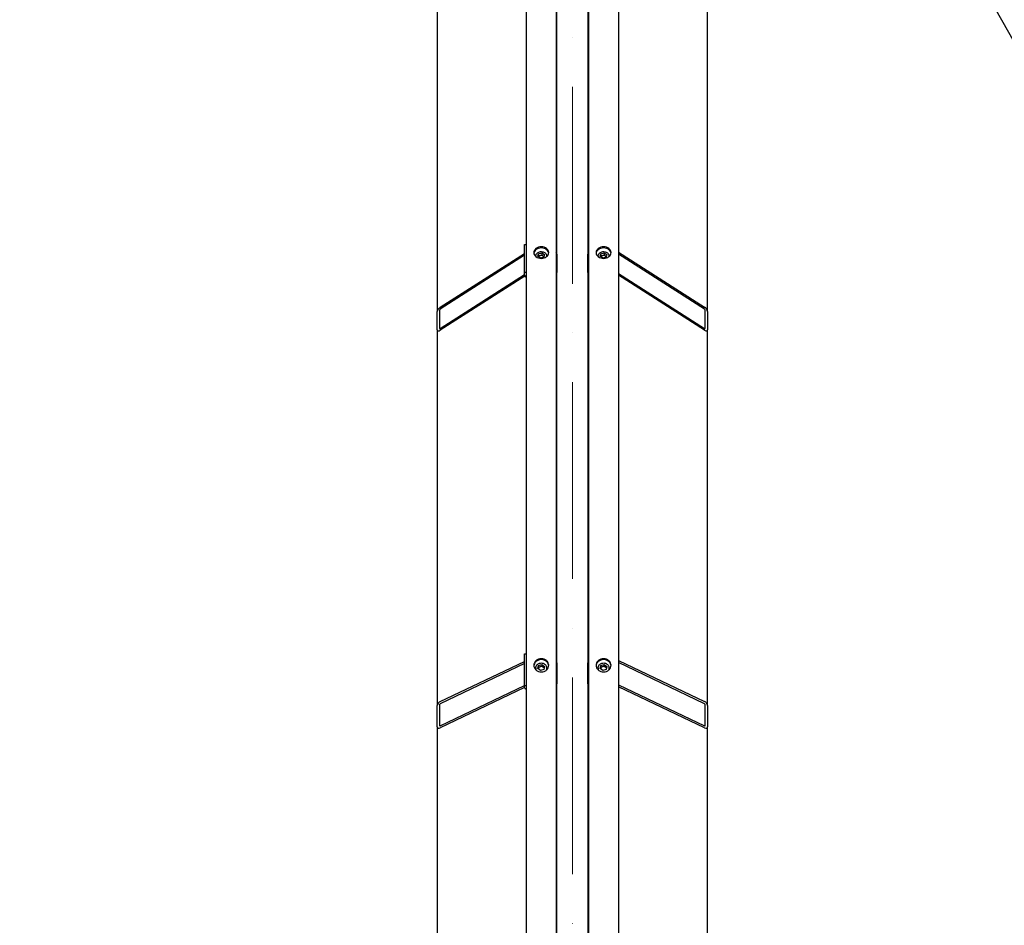
# Model space of a CAD drawing. Units: millimetres. Extents: x 2133 to 28633, y 267 to 37319.
# Drawn here: x 5426 to 7072, y 10043 to 11556 of the extents above; entities that cross this region are included whole.
import ezdxf

# ---------------------------------------------------------------- set-up
doc = ezdxf.new("R2010")
doc.units = ezdxf.units.MM
doc.header["$LTSCALE"] = 137
doc.linetypes.add('ACAD_ISO10W100', pattern=[18, 12, -3, 0, -3])
for name, color, linetype, lineweight in [('Center Mark(Hillmar_metric)', 7, 'Continuous', 18), ('Dimensions(Hillmar_metric)', 7, 'Continuous', 13), ('Sketch Geometry(Hillmar_metric)', 7, 'Continuous', 25), ('Visible Edges(Hillmar_metric)', 7, 'Continuous', 25)]:
    doc.layers.add(name, color=color, linetype=linetype, lineweight=lineweight)
doc.styles.add('Hillmar_metric_Dimensions', font='arial.ttf')
doc.dimstyles.new('X.XXX-Hillmar_metric', dxfattribs={"dimscale": 137, "dimtxt": 2, "dimasz": 2.5, "dimexe": 1, "dimexo": 1, "dimgap": 0.25, "dimtad": 1, "dimdec": 3, "dimrnd": 1e-08, "dimdsep": 46, "dimtxsty": 'Hillmar_metric_Dimensions', "dimcen": 0.09, "dimdle": 8, "dimclrd": 7, "dimclre": 7, "dimclrt": 7, "dimaunit": 1, "dimadec": 3, "dimazin": 2, "dimtfac": 0.75, "dimtmove": 0, "dimatfit": 3, "dimfxl": 1, "dimtolj": 1, "dimlwd": 9, "dimlwe": 9, "dimarcsym": 0})

# ---------------------------------------------------------------- blocks, each defined once
blk = doc.blocks.new('*D24')
at = {"layer": 'Defpoints', "color": 0, "linetype": 'Continuous', "transparency": 16777216}
for p in [(3701.6, 12699.6), (6277.2, 12699.6), (6277.2, 4199.6)]:
    blk.add_point(p, dxfattribs=at)
at = {"layer": 'Dimensions(Hillmar_metric)', "color": 7, "linetype": 'Continuous', "lineweight": 9, "transparency": 16777216}
for p, q in [((6140.2, 12699.6), (3564.6, 12699.6)), ((3701.6, 12357.1), (3701.6, 8631.4)), ((3701.6, 4542.1), (3701.6, 8267.8)), ((6140.2, 4199.6), (3564.6, 4199.6))]:
    blk.add_line(p, q, dxfattribs=at)
at = {"layer": 'Dimensions(Hillmar_metric)', "color": 7, "linetype": 'Continuous', "transparency": 16777216}
for points in [[(3644.5, 12357.1), (3758.6, 12357.1), (3701.6, 12699.6)], [(3644.5, 4542.1), (3758.6, 4542.1), (3701.6, 4199.6)]]:
    blk.add_solid(points, dxfattribs=at)
at = {"layer": 'Dimensions(Hillmar_metric)', "color": 7, "linetype": 'Continuous', "lineweight": 13, "transparency": 16777216, "insert": (3701.6, 8449.6), "char_height": 274, "attachment_point": 5, "style": 'Hillmar_metric_Dimensions'}
blk.add_mtext('\\A1;Ø8500', dxfattribs=at)

msp = doc.modelspace()

# ---------------------------------------------------------------- linework, layer by layer
at = {"layer": 'Center Mark(Hillmar_metric)', "linetype": 'ACAD_ISO10W100', "ltscale": 0.2}
msp.add_line((6350.117, 12923.9019), (6350.117, 3905.189), dxfattribs=at)
at = {"layer": 'Sketch Geometry(Hillmar_metric)'}
msp.add_line((6615.0057, 12357.0733), (8931.6589, 8256.0951), dxfattribs=at)
at = {"layer": 'Visible Edges(Hillmar_metric)'}
for p, q in [((6273.017, 12695.3961), (6273.017, 8477.3846)), ((6427.217, 12695.3961), (6427.217, 8477.3846)), ((6323.017, 12675.4056), (6323.017, 8477.3846)), ((6377.217, 12675.4056), (6377.217, 8477.3846)), ((6324.117, 11164.6844), (6324.117, 11718.1199)), ((6376.117, 11718.1199), (6376.117, 11164.6844)), ((6124.117, 11601.548), (6124.117, 11068.7685)), ((6576.117, 11068.7685), (6576.117, 11601.548)), ((6270.017, 11180.6855), (6273.017, 11180.6855)), ((6270.017, 11134.555), (6270.017, 11180.6855)), ((6129.117, 11075.8099), (6270.017, 11165.9069)), ((6292.5499, 11160.9892), (6293.6762, 11165.3428)), ((6293.6762, 11165.3428), (6299.1433, 11166.7697)), ((6293.6762, 11161.5062), (6293.6762, 11165.3428)), ((6299.1433, 11166.7697), (6303.4841, 11163.8429)), ((6299.1433, 11166.7697), (6299.1433, 11162.933)), ((6303.4841, 11163.8429), (6302.3577, 11159.4893)), ((6324.117, 11164.6844), (6324.117, 11133.9307)), ((6376.117, 11133.9307), (6376.117, 11164.6844)), ((6396.7499, 11160.9892), (6397.8762, 11165.3428)), ((6397.8762, 11165.3428), (6403.3433, 11166.7697)), ((6397.8762, 11161.5062), (6397.8762, 11165.3428)), ((6403.3433, 11166.7697), (6407.6841, 11163.8429)), ((6403.3433, 11166.7697), (6403.3433, 11162.933)), ((6407.6841, 11163.8429), (6406.5577, 11159.4893)), ((6427.217, 11167.8252), (6571.117, 11075.8099)), ((6571.117, 11072.7346), (6427.217, 11164.7498)), ((6270.017, 11162.8315), (6129.117, 11072.7346)), ((6289.017, 11161.6487), (6289.017, 11160.5367)), ((6296.8906, 11158.0624), (6292.5499, 11160.9892)), ((6302.3577, 11159.4893), (6296.8906, 11158.0624)), ((6307.017, 11161.6487), (6307.017, 11160.5367)), ((6393.217, 11161.6487), (6393.217, 11160.5367)), ((6401.0906, 11158.0624), (6396.7499, 11160.9892)), ((6406.5577, 11159.4893), (6401.0906, 11158.0624)), ((6411.217, 11161.6487), (6411.217, 11160.5367)), ((6129.117, 11040.4432), (6270.017, 11130.5402)), ((6270.017, 11129.1198), (6270.017, 11134.555)), ((6270.017, 11134.555), (6273.017, 11134.555)), ((6324.117, 10481.7367), (6324.117, 11133.9307)), ((6376.117, 11133.9307), (6376.117, 10481.7367)), ((6427.217, 11132.4585), (6571.117, 11040.4432)), ((6270.526, 11127.7903), (6129.117, 11037.3678)), ((6571.117, 11037.3678), (6427.217, 11129.3831)), ((6124.117, 11038.0149), (6124.117, 11068.7685)), ((6128.117, 11071.3263), (6128.117, 11040.5726)), ((6572.117, 11040.5726), (6572.117, 11071.3263)), ((6576.117, 11068.7685), (6576.117, 11038.0149)), ((6124.117, 11038.0149), (6124.117, 10410.1629)), ((6576.117, 10410.1629), (6576.117, 11038.0149)), ((6270.017, 10496.7279), (6273.017, 10496.7279)), ((6270.017, 10443.9989), (6270.017, 10496.7279)), ((6129.117, 10416.9428), (6270.017, 10484.1744)), ((6270.017, 10480.6592), (6129.117, 10413.4275)), ((6289.017, 10473.3695), (6289.017, 10469.8931)), ((6292.5499, 10472.3112), (6293.6762, 10477.2875)), ((6296.8906, 10468.9658), (6292.5499, 10472.3112)), ((6293.6762, 10477.2875), (6299.1433, 10478.9185)), ((6293.6762, 10474.4246), (6293.6762, 10477.2875)), ((6299.1433, 10478.9185), (6303.4841, 10475.5731)), ((6299.1433, 10478.9185), (6299.1433, 10476.0555)), ((6303.4841, 10475.5731), (6302.3577, 10470.5967)), ((6307.017, 10473.3695), (6307.017, 10469.8931)), ((6324.117, 10481.7367), (6324.117, 10446.584)), ((6376.117, 10446.584), (6376.117, 10481.7367)), ((6393.217, 10473.3695), (6393.217, 10469.8931)), ((6396.7499, 10472.3112), (6397.8762, 10477.2875)), ((6401.0906, 10468.9658), (6396.7499, 10472.3112)), ((6397.8762, 10477.2875), (6403.3433, 10478.9185)), ((6397.8762, 10474.4246), (6397.8762, 10477.2875)), ((6403.3433, 10478.9185), (6407.6841, 10475.5731)), ((6403.3433, 10478.9185), (6403.3433, 10476.0555)), ((6407.6841, 10475.5731), (6406.5577, 10470.5967)), ((6411.217, 10473.3695), (6411.217, 10469.8931)), ((6427.217, 10485.6059), (6571.117, 10416.9428)), ((6571.117, 10413.4275), (6427.217, 10482.0907)), ((6302.3577, 10470.5967), (6296.8906, 10468.9658)), ((6406.5577, 10470.5967), (6401.0906, 10468.9658)), ((6129.117, 10376.5172), (6270.017, 10443.7489)), ((6270.017, 10440.2336), (6129.117, 10373.0019)), ((6270.017, 10439.9431), (6270.017, 10443.9989)), ((6270.017, 10443.9989), (6273.017, 10443.9989)), ((6324.117, 9720.695), (6324.117, 10446.584)), ((6376.117, 10446.584), (6376.117, 9720.695)), ((6427.217, 10445.1803), (6571.117, 10376.5172)), ((6571.117, 10373.0019), (6427.217, 10441.6651)), ((6124.117, 10375.0102), (6124.117, 10410.1629)), ((6128.117, 10412.0715), (6128.117, 10376.9188)), ((6572.117, 10376.9188), (6572.117, 10412.0715)), ((6576.117, 10410.1629), (6576.117, 10375.0102)), ((6124.117, 10375.0102), (6124.117, 9676.2138)), ((6576.117, 9676.2138), (6576.117, 10375.0102))]:
    msp.add_line(p, q, dxfattribs=at)
for centre, major_axis, ratio, start_param, end_param in [((6319.117, 11164.6844), (5, 0), 0.768841832, 0, 0.67613051), ((6381.117, 11164.6844), (-5, 0), 0.768841832, 5.607054798, 6.283185307), ((6319.117, 11133.9307), (5, 0), 0.768841832, 5.607054798, 6.283185307), ((6381.117, 11133.9307), (-5, 0), 0.768841832, 0, 0.67613051), ((6274.517, 11129.1198), (-4.5, 0), 0.639439002, 0, 1.230959417), ((6129.117, 11071.9657), (4.5269, 4.5269), 0.468966415, 1.132282352, 2.703078679), ((6129.117, 11071.9657), (-0.9054, -0.9054), 0.468966415, 4.273875006, 5.844671333), ((6571.117, 11071.9657), (4.5269, -4.5269), 0.468966415, 0.438513975, 2.009310301), ((6571.117, 11071.9657), (-0.9054, 0.9054), 0.468966415, 3.580106628, 5.150902955), ((6129.117, 11041.2121), (4.5269, 4.5269), 0.468966415, 2.703078679, 4.273875006), ((6129.117, 11041.2121), (-0.9054, -0.9054), 0.468966415, 5.844671333, 7.415467659), ((6571.117, 11041.2121), (-0.9054, 0.9054), 0.468966415, 2.009310301, 3.580106628), ((6571.117, 11041.2121), (4.5269, -4.5269), 0.468966415, 5.150902955, 6.721699282), ((6319.117, 10481.7367), (5, 0), 0.878817113, 0, 0.67613051), ((6381.117, 10481.7367), (-5, 0), 0.878817113, 5.607054798, 6.283185307), ((6274.517, 10439.9431), (-4.5, 0), 0.47715876, 0, 1.230959417), ((6319.117, 10446.584), (5, 0), 0.878817113, 5.607054798, 6.283185307), ((6381.117, 10446.584), (-5, 0), 0.878817113, 0, 0.67613051), ((6129.117, 10412.5487), (4.297, 4.297), 0.594937482, 1.034107582, 2.604903909), ((6129.117, 10412.5487), (-0.8594, -0.8594), 0.594937482, 4.175700235, 5.746496562), ((6571.117, 10412.5487), (4.297, -4.297), 0.594937482, 0.536688745, 2.107485072), ((6571.117, 10412.5487), (-0.8594, 0.8594), 0.594937482, 3.678281399, 5.249077725), ((6129.117, 10377.396), (4.297, 4.297), 0.594937482, 2.604903909, 4.175700235), ((6129.117, 10377.396), (-0.8594, -0.8594), 0.594937482, 5.746496562, 7.317292889), ((6571.117, 10377.396), (-0.8594, 0.8594), 0.594937482, 2.107485072, 3.678281399), ((6571.117, 10377.396), (4.297, -4.297), 0.594937482, 5.249077725, 6.819874052)]:
    msp.add_ellipse(centre, major_axis=major_axis, ratio=ratio, start_param=start_param, end_param=end_param, dxfattribs=at)
for points, knots in [([(6298.017, 11176.8106), (6299.5865, 11176.8106), (6301.2606, 11176.5701), (6304.3404, 11175.5915), (6305.746, 11174.8534), (6307.9656, 11173.1498), (6308.9276, 11172.0707), (6310.2033, 11169.7051), (6310.517, 11168.4186), (6310.517, 11166.0051), (6310.2033, 11164.7174), (6308.9276, 11162.3473), (6307.9656, 11161.2651), (6305.746, 11159.5555), (6304.3404, 11158.8143), (6301.2606, 11157.8313), (6299.5865, 11157.5896), (6296.4474, 11157.5896), (6294.7733, 11157.8313), (6291.6935, 11158.8143), (6290.2879, 11159.5555), (6288.0683, 11161.2651), (6287.1063, 11162.3473), (6285.8306, 11164.7174), (6285.517, 11166.0051), (6285.517, 11168.4186), (6285.8306, 11169.7051), (6287.1063, 11172.0707), (6288.0683, 11173.1498), (6290.2879, 11174.8534), (6291.6935, 11175.5915), (6294.7733, 11176.5701), (6296.4474, 11176.8106), (6298.017, 11176.8106)], [0, 0, 0, 0, 0.470858663, 0.470858663, 0.941717326, 0.941717326, 1.412575989, 1.412575989, 1.883434652, 1.883434652, 2.354293315, 2.354293315, 2.825151978, 2.825151978, 3.296010641, 3.296010641, 3.766869304, 3.766869304, 4.237727967, 4.237727967, 4.70858663, 4.70858663, 5.179445293, 5.179445293, 5.650303956, 5.650303956, 6.121162619, 6.121162619, 6.592021282, 6.592021282, 7.062879945, 7.062879945, 7.533738608, 7.533738608, 7.533738608, 7.533738608]), ([(6298.017, 11174.8923), (6296.4474, 11174.8923), (6294.7733, 11174.6517), (6291.6935, 11173.6732), (6290.2879, 11172.9351), (6288.0683, 11171.2315), (6287.1063, 11170.1524), (6285.9973, 11168.0958), (6285.703, 11167.1654), (6285.5814, 11166.2524)], [0, 0, 0, 0, 0.470858663, 0.470858663, 0.941717327, 0.941717327, 1.41257599, 1.41257599, 1.76041775, 1.76041775, 1.76041775, 1.76041775]), ([(6289.017, 11161.6487), (6289.017, 11162.3913), (6289.1614, 11163.1331), (6289.7208, 11164.5497), (6290.1419, 11165.2217), (6291.2277, 11166.4479), (6291.9036, 11166.9947), (6293.4444, 11167.9031), (6294.315, 11168.258), (6296.1552, 11168.7338), (6297.1257, 11168.8521), (6299.066, 11168.8387), (6300.0356, 11168.7067), (6301.877, 11168.2013), (6302.7489, 11167.8284), (6304.2989, 11166.8721), (6304.9795, 11166.2909), (6306.0587, 11164.983), (6306.466, 11164.2615), (6306.9151, 11162.8979), (6307.017, 11162.2735), (6307.017, 11161.6487)], [6.086835766, 6.086835766, 6.086835766, 6.086835766, 6.381610766, 6.381610766, 6.68454786, 6.68454786, 7.003454426, 7.003454426, 7.333192421, 7.333192421, 7.666577652, 7.666577652, 8.000549473, 8.000549473, 8.33384683, 8.33384683, 8.663117614, 8.663117614, 8.980438004, 8.980438004, 9.22842842, 9.22842842, 9.22842842, 9.22842842]), ([(6310.4525, 11166.2524), (6310.3309, 11167.1654), (6310.0366, 11168.0958), (6308.9276, 11170.1524), (6307.9656, 11171.2315), (6305.746, 11172.9351), (6304.3404, 11173.6732), (6301.2606, 11174.6517), (6299.5865, 11174.8923), (6298.017, 11174.8923)], [5.773320865, 5.773320865, 5.773320865, 5.773320865, 6.121162624, 6.121162624, 6.592021288, 6.592021288, 7.062879951, 7.062879951, 7.533738614, 7.533738614, 7.533738614, 7.533738614]), ([(6402.217, 11176.8106), (6403.7865, 11176.8106), (6405.4606, 11176.5701), (6408.5404, 11175.5915), (6409.946, 11174.8534), (6412.1656, 11173.1498), (6413.1276, 11172.0707), (6414.4033, 11169.7051), (6414.717, 11168.4186), (6414.717, 11166.0051), (6414.4033, 11164.7174), (6413.1276, 11162.3473), (6412.1656, 11161.2651), (6409.946, 11159.5555), (6408.5404, 11158.8143), (6405.4606, 11157.8313), (6403.7865, 11157.5896), (6400.6474, 11157.5896), (6398.9733, 11157.8313), (6395.8935, 11158.8143), (6394.4879, 11159.5555), (6392.2683, 11161.2651), (6391.3063, 11162.3473), (6390.0306, 11164.7174), (6389.717, 11166.0051), (6389.717, 11168.4186), (6390.0306, 11169.7051), (6391.3063, 11172.0707), (6392.2683, 11173.1498), (6394.4879, 11174.8534), (6395.8935, 11175.5915), (6398.9733, 11176.5701), (6400.6474, 11176.8106), (6402.217, 11176.8106)], [0, 0, 0, 0, 0.470858663, 0.470858663, 0.941717326, 0.941717326, 1.412575989, 1.412575989, 1.883434652, 1.883434652, 2.354293315, 2.354293315, 2.825151978, 2.825151978, 3.296010641, 3.296010641, 3.766869304, 3.766869304, 4.237727967, 4.237727967, 4.70858663, 4.70858663, 5.179445293, 5.179445293, 5.650303956, 5.650303956, 6.121162619, 6.121162619, 6.592021282, 6.592021282, 7.062879945, 7.062879945, 7.533738608, 7.533738608, 7.533738608, 7.533738608]), ([(6402.217, 11174.8923), (6400.6474, 11174.8923), (6398.9733, 11174.6517), (6395.8935, 11173.6732), (6394.4879, 11172.9351), (6392.2683, 11171.2315), (6391.3063, 11170.1524), (6390.1973, 11168.0958), (6389.903, 11167.1654), (6389.7814, 11166.2524)], [0, 0, 0, 0, 0.470858663, 0.470858663, 0.941717327, 0.941717327, 1.41257599, 1.41257599, 1.76041775, 1.76041775, 1.76041775, 1.76041775]), ([(6393.217, 11161.6487), (6393.217, 11162.3913), (6393.3614, 11163.1331), (6393.9208, 11164.5497), (6394.3419, 11165.2217), (6395.4277, 11166.4479), (6396.1036, 11166.9947), (6397.6444, 11167.9031), (6398.515, 11168.258), (6400.3552, 11168.7338), (6401.3257, 11168.8521), (6403.266, 11168.8387), (6404.2356, 11168.7067), (6406.077, 11168.2013), (6406.9489, 11167.8284), (6408.4989, 11166.8721), (6409.1795, 11166.2909), (6410.2587, 11164.983), (6410.666, 11164.2615), (6411.1151, 11162.8979), (6411.217, 11162.2735), (6411.217, 11161.6487)], [6.086835766, 6.086835766, 6.086835766, 6.086835766, 6.381610766, 6.381610766, 6.68454786, 6.68454786, 7.003454426, 7.003454426, 7.333192421, 7.333192421, 7.666577652, 7.666577652, 8.000549473, 8.000549473, 8.33384683, 8.33384683, 8.663117614, 8.663117614, 8.980438004, 8.980438004, 9.22842842, 9.22842842, 9.22842842, 9.22842842]), ([(6414.6525, 11166.2524), (6414.5309, 11167.1654), (6414.2366, 11168.0958), (6413.1276, 11170.1524), (6412.1656, 11171.2315), (6409.946, 11172.9351), (6408.5404, 11173.6732), (6405.4606, 11174.6517), (6403.7865, 11174.8923), (6402.217, 11174.8923)], [5.773320865, 5.773320865, 5.773320865, 5.773320865, 6.121162624, 6.121162624, 6.592021288, 6.592021288, 7.062879951, 7.062879951, 7.533738614, 7.533738614, 7.533738614, 7.533738614]), ([(6298.017, 10488.4973), (6299.5865, 10488.4973), (6301.2606, 10488.2221), (6304.3404, 10487.1026), (6305.746, 10486.2584), (6307.9656, 10484.3099), (6308.9276, 10483.0758), (6310.2033, 10480.371), (6310.517, 10478.9001), (6310.517, 10476.1415), (6310.2033, 10474.6698), (6308.9276, 10471.9616), (6307.9656, 10470.7251), (6305.746, 10468.7723), (6304.3404, 10467.9257), (6301.2606, 10466.8029), (6299.5865, 10466.5268), (6296.4474, 10466.5268), (6294.7733, 10466.8029), (6291.6935, 10467.9257), (6290.2879, 10468.7723), (6288.0683, 10470.7251), (6287.1063, 10471.9616), (6285.8306, 10474.6698), (6285.517, 10476.1415), (6285.517, 10478.9001), (6285.8306, 10480.371), (6287.1063, 10483.0758), (6288.0683, 10484.3099), (6290.2879, 10486.2584), (6291.6935, 10487.1026), (6294.7733, 10488.2221), (6296.4474, 10488.4973), (6298.017, 10488.4973)], [0, 0, 0, 0, 0.470858663, 0.470858663, 0.941717326, 0.941717326, 1.412575989, 1.412575989, 1.883434652, 1.883434652, 2.354293315, 2.354293315, 2.825151978, 2.825151978, 3.296010641, 3.296010641, 3.766869304, 3.766869304, 4.237727967, 4.237727967, 4.70858663, 4.70858663, 5.179445293, 5.179445293, 5.650303956, 5.650303956, 6.121162619, 6.121162619, 6.592021282, 6.592021282, 7.062879945, 7.062879945, 7.533738608, 7.533738608, 7.533738608, 7.533738608]), ([(6402.217, 10488.4973), (6403.7865, 10488.4973), (6405.4606, 10488.2221), (6408.5404, 10487.1026), (6409.946, 10486.2584), (6412.1656, 10484.3099), (6413.1276, 10483.0758), (6414.4033, 10480.371), (6414.717, 10478.9001), (6414.717, 10476.1415), (6414.4033, 10474.6698), (6413.1276, 10471.9616), (6412.1656, 10470.7251), (6409.946, 10468.7723), (6408.5404, 10467.9257), (6405.4606, 10466.8029), (6403.7865, 10466.5268), (6400.6474, 10466.5268), (6398.9733, 10466.8029), (6395.8935, 10467.9257), (6394.4879, 10468.7723), (6392.2683, 10470.7251), (6391.3063, 10471.9616), (6390.0306, 10474.6698), (6389.717, 10476.1415), (6389.717, 10478.9001), (6390.0306, 10480.371), (6391.3063, 10483.0758), (6392.2683, 10484.3099), (6394.4879, 10486.2584), (6395.8935, 10487.1026), (6398.9733, 10488.2221), (6400.6474, 10488.4973), (6402.217, 10488.4973)], [0, 0, 0, 0, 0.470858663, 0.470858663, 0.941717326, 0.941717326, 1.412575989, 1.412575989, 1.883434652, 1.883434652, 2.354293315, 2.354293315, 2.825151978, 2.825151978, 3.296010641, 3.296010641, 3.766869304, 3.766869304, 4.237727967, 4.237727967, 4.70858663, 4.70858663, 5.179445293, 5.179445293, 5.650303956, 5.650303956, 6.121162619, 6.121162619, 6.592021282, 6.592021282, 7.062879945, 7.062879945, 7.533738608, 7.533738608, 7.533738608, 7.533738608]), ([(6298.017, 10487.0658), (6296.4474, 10487.0658), (6294.7733, 10486.7906), (6291.6935, 10485.6711), (6290.2879, 10484.8269), (6288.0683, 10482.8784), (6287.1063, 10481.6443), (6285.9399, 10479.1711), (6285.6339, 10477.969), (6285.5446, 10476.805)], [0, 0, 0, 0, 0.470858663, 0.470858663, 0.941717327, 0.941717327, 1.41257599, 1.41257599, 1.802799094, 1.802799094, 1.802799094, 1.802799094]), ([(6289.017, 10473.3695), (6289.017, 10474.2154), (6289.1671, 10475.0609), (6289.751, 10476.6699), (6290.1869, 10477.4321), (6291.3036, 10478.8056), (6291.989, 10479.4134), (6293.5431, 10480.4137), (6294.4148, 10480.8019), (6296.2552, 10481.3162), (6297.2247, 10481.4395), (6299.1607, 10481.406), (6300.1271, 10481.2484), (6301.9554, 10480.6652), (6302.8176, 10480.2405), (6304.3436, 10479.166), (6305.0094, 10478.5187), (6306.0695, 10477.0707), (6306.4684, 10476.2735), (6306.9152, 10474.7642), (6307.017, 10474.067), (6307.017, 10473.3695)], [6.086835766, 6.086835766, 6.086835766, 6.086835766, 6.39553908, 6.39553908, 6.707237916, 6.707237916, 7.025518972, 7.025518972, 7.349758675, 7.349758675, 7.677328962, 7.677328962, 8.005812035, 8.005812035, 8.333114688, 8.333114688, 8.656690683, 8.656690683, 8.97390031, 8.97390031, 9.22842842, 9.22842842, 9.22842842, 9.22842842]), ([(6310.4893, 10476.805), (6310.4, 10477.969), (6310.0941, 10479.1711), (6308.9276, 10481.6443), (6307.9656, 10482.8784), (6305.746, 10484.8269), (6304.3404, 10485.6711), (6301.2606, 10486.7906), (6299.5865, 10487.0658), (6298.017, 10487.0658)], [5.730939521, 5.730939521, 5.730939521, 5.730939521, 6.121162624, 6.121162624, 6.592021288, 6.592021288, 7.062879951, 7.062879951, 7.533738614, 7.533738614, 7.533738614, 7.533738614]), ([(6402.217, 10487.0658), (6400.6474, 10487.0658), (6398.9733, 10486.7906), (6395.8935, 10485.6711), (6394.4879, 10484.8269), (6392.2683, 10482.8784), (6391.3063, 10481.6443), (6390.1399, 10479.1711), (6389.8339, 10477.969), (6389.7446, 10476.805)], [0, 0, 0, 0, 0.470858663, 0.470858663, 0.941717327, 0.941717327, 1.41257599, 1.41257599, 1.802799094, 1.802799094, 1.802799094, 1.802799094]), ([(6393.217, 10473.3695), (6393.217, 10474.2154), (6393.3671, 10475.0609), (6393.951, 10476.6699), (6394.3869, 10477.4321), (6395.5036, 10478.8056), (6396.189, 10479.4134), (6397.7431, 10480.4137), (6398.6148, 10480.8019), (6400.4552, 10481.3162), (6401.4247, 10481.4395), (6403.3607, 10481.406), (6404.3271, 10481.2484), (6406.1554, 10480.6652), (6407.0176, 10480.2405), (6408.5436, 10479.166), (6409.2094, 10478.5187), (6410.2695, 10477.0707), (6410.6684, 10476.2735), (6411.1152, 10474.7642), (6411.217, 10474.067), (6411.217, 10473.3695)], [6.086835766, 6.086835766, 6.086835766, 6.086835766, 6.39553908, 6.39553908, 6.707237916, 6.707237916, 7.025518972, 7.025518972, 7.349758675, 7.349758675, 7.677328962, 7.677328962, 8.005812035, 8.005812035, 8.333114688, 8.333114688, 8.656690683, 8.656690683, 8.97390031, 8.97390031, 9.22842842, 9.22842842, 9.22842842, 9.22842842]), ([(6414.6893, 10476.805), (6414.6, 10477.969), (6414.2941, 10479.1711), (6413.1276, 10481.6443), (6412.1656, 10482.8784), (6409.946, 10484.8269), (6408.5404, 10485.6711), (6405.4606, 10486.7906), (6403.7865, 10487.0658), (6402.217, 10487.0658)], [5.730939521, 5.730939521, 5.730939521, 5.730939521, 6.121162624, 6.121162624, 6.592021288, 6.592021288, 7.062879951, 7.062879951, 7.533738614, 7.533738614, 7.533738614, 7.533738614])]:
    msp.add_open_spline(points, degree=3, knots=knots, dxfattribs=at)
for points, weights in [([(6293.6762, 11161.5062), (6293.5507, 11160.9023), (6293.4362, 11160.3916)], [1, 1.03077641442, 1.04930739395]), ([(6299.1433, 11162.933), (6296.4098, 11161.6867), (6293.6762, 11161.5062)], [1, 1.15470053838, 1]), ([(6302.5991, 11160.4223), (6300.9477, 11161.2734), (6299.1433, 11162.933)], [1.04757545066, 1.12534079147, 1]), ([(6397.8762, 11161.5062), (6397.7507, 11160.9023), (6397.6362, 11160.3916)], [1, 1.03077641442, 1.04930739395]), ([(6403.3433, 11162.933), (6400.6098, 11161.6867), (6397.8762, 11161.5062)], [1, 1.15470053838, 1]), ([(6406.7991, 11160.4223), (6405.1477, 11161.2734), (6403.3433, 11162.933)], [1.04757545066, 1.12534079147, 1]), ([(6293.6762, 10474.4246), (6293.3903, 10472.9595), (6293.1426, 10471.8544)], [1, 1.0729827219, 1.07710365764]), ([(6299.1433, 10476.0555), (6296.4098, 10474.8424), (6293.6762, 10474.4246)], [1, 1.15470053838, 1]), ([(6302.9143, 10473.0558), (6301.0859, 10474.2025), (6299.1433, 10476.0555)], [1.03250181832, 1.13624882391, 1]), ([(6397.8762, 10474.4246), (6397.5903, 10472.9595), (6397.3426, 10471.8544)], [1, 1.0729827219, 1.07710365764]), ([(6403.3433, 10476.0555), (6400.6098, 10474.8424), (6397.8762, 10474.4246)], [1, 1.15470053838, 1]), ([(6407.1143, 10473.0558), (6405.2859, 10474.2025), (6403.3433, 10476.0555)], [1.03250181832, 1.13624882391, 1])]:
    msp.add_rational_spline(points, weights, degree=2, dxfattribs=at)

# ---------------------------------------------------------------- dimensions: what is measured, and where the dimension line sits
at = {"layer": 'Dimensions(Hillmar_metric)', "color": 7, "linetype": 'Continuous', "lineweight": 13}
dim = msp.add_linear_dim(base=(3701.559, 12699.5961), p1=(6277.217, 4199.5961), p2=(6277.217, 12699.5961), angle=90, text='Ø<>', dimstyle='X.XXX-Hillmar_metric', override={"dimgap": 0.25, "dimtih": 1, "dimtoh": 1, "dimdec": 3, "dimtol": 0, "dimlim": 0, "dimtp": 0, "dimtm": 0, "dimtdec": 2, "dimtofl": 0, "dimatfit": 1}, dxfattribs=at)
dim.commit()
dim.dimension.update_dxf_attribs({"geometry": '*D24', "text_midpoint": (3701.559, 8449.5961), "dimtype": 160})

doc.saveas('drawing.dxf')
